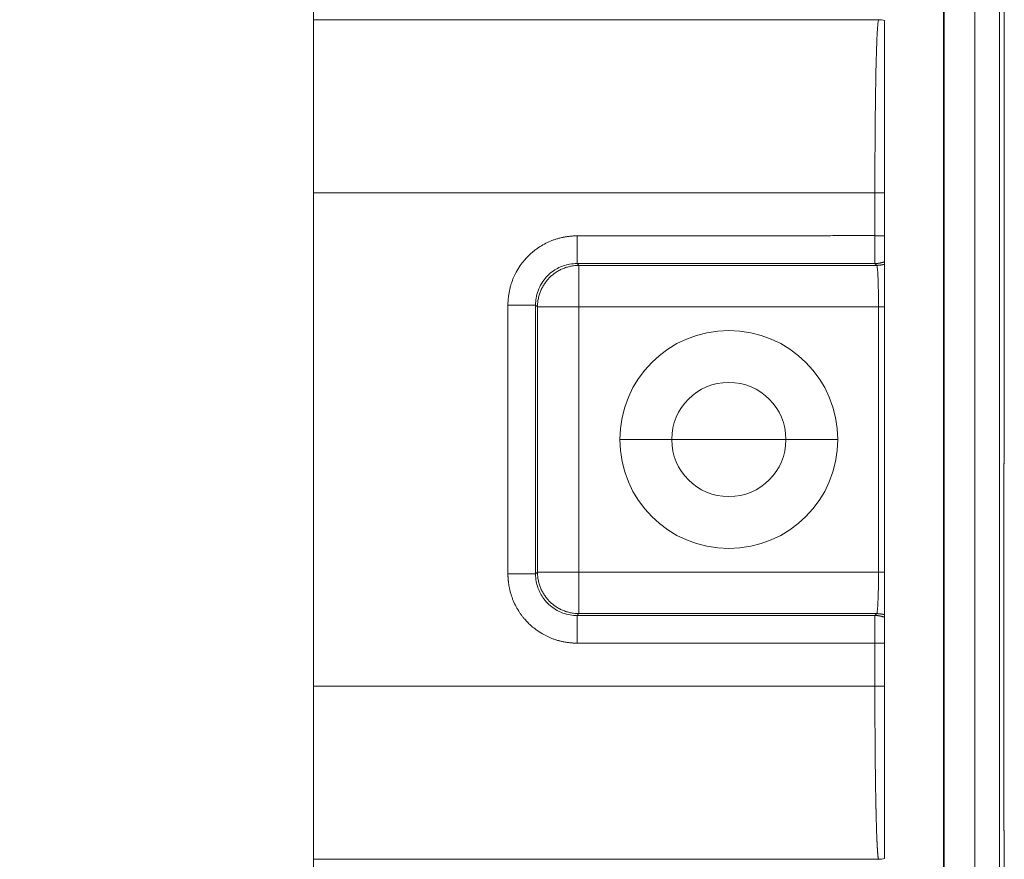
# Model space of a CAD drawing. Units: millimetres. Extents: x -5991 to 0, y 0 to 4236.
# Drawn here: x -4535 to -4507, y 2400 to 2424 of the extents above; entities that cross this region are included whole.
import ezdxf

# ---------------------------------------------------------------- set-up
doc = ezdxf.new("R2010")
doc.units = ezdxf.units.MM
doc.layers.add('Cotas', color=7, linetype='Continuous', lineweight=0, true_color=0x5e5e5e)
doc.layers.add('Make2D$Visible$Curves', color=7, linetype='Continuous', lineweight=0, true_color=0x000000)
doc.styles.add('Calibri Regular', font='calibri.ttf')
doc.dimstyles.new('Arial chica', dxfattribs={"dimscale": 5, "dimtxt": 3, "dimasz": 3, "dimexe": 0.5, "dimexo": 0.5, "dimgap": 1, "dimtad": 1, "dimtoh": 1, "dimdec": 1, "dimzin": 1, "dimdsep": 46, "dimtxsty": 'Calibri Regular', "dimcen": 0.5, "dimazin": 1, "dimtfac": 1, "dimtdec": 4, "dimtix": 1, "dimtofl": 0, "dimtmove": 1, "dimatfit": 3, "dimfxl": 1, "dimtolj": 1, "dimtzin": 1, "dimarcsym": 0})

# ---------------------------------------------------------------- blocks, each defined once
blk = doc.blocks.new('*D2')
at = {"layer": 'Cotas', "color": 0, "lineweight": -2}
for p, q in [((-4529.401, 3223.888), (-4809.401, 3223.888)), ((-4806.901, 3208.888), (-4806.901, 2238.888)), ((-4529.401, 2223.888), (-4809.401, 2223.888))]:
    blk.add_line(p, q, dxfattribs=at)
at = {"layer": 'Cotas', "color": 0}
for points in [[(-4804.401, 3208.888), (-4809.401, 3208.888), (-4806.901, 3223.888)], [(-4809.401, 2238.888), (-4804.401, 2238.888), (-4806.901, 2223.888)]]:
    blk.add_solid(points, dxfattribs=at)
at = {"layer": 'Defpoints', "color": 0}
for p in [(-4526.901, 3223.888), (-4806.901, 2223.888), (-4526.901, 2223.888)]:
    blk.add_point(p, dxfattribs=at)
at = {"layer": 'Cotas', "color": 0, "insert": (-4840.089, 2723.888), "char_height": 55, "attachment_point": 5, "rotation": 90, "style": 'Calibri Regular'}
blk.add_mtext('\\A1;1000.0', dxfattribs=at)

msp = doc.modelspace()

# ---------------------------------------------------------------- linework, layer by layer
at = {"layer": 'Make2D$Visible$Curves', "linetype": 'Continuous'}
for p, q in [((-4506.94, 2454.702), (-4506.94, 2411.193)), ((-4507.077, 2426.914), (-4507.077, 2396.862)), ((-4526.901, 2425.121), (-4526.901, 2424.015)), ((-4508.696, 2424.293), (-4508.696, 2399.483)), ((-4508.682, 2399.469), (-4508.682, 2424.307)), ((-4507.791, 2399.469), (-4507.791, 2424.307)), ((-4526.901, 2424.015), (-4526.901, 2419.017)), ((-4526.901, 2424.015), (-4510.573, 2424.015)), ((-4510.68, 2419.017), (-4526.901, 2419.017)), ((-4526.901, 2404.759), (-4526.901, 2419.017)), ((-4510.401, 2419.017), (-4510.401, 2417.772)), ((-4519.286, 2417.772), (-4519.286, 2416.972)), ((-4510.686, 2417.772), (-4510.401, 2417.772)), ((-4510.68, 2416.972), (-4510.68, 2417.777)), ((-4510.401, 2417.772), (-4510.401, 2417.023)), ((-4510.68, 2416.972), (-4519.286, 2416.972)), ((-4519.232, 2416.919), (-4519.232, 2415.719)), ((-4510.627, 2416.919), (-4510.68, 2416.972)), ((-4520.485, 2415.773), (-4521.285, 2415.773)), ((-4521.285, 2408.003), (-4521.285, 2415.773)), ((-4520.432, 2415.719), (-4520.485, 2415.773)), ((-4520.485, 2415.773), (-4520.485, 2408.003)), ((-4519.232, 2415.719), (-4520.432, 2415.719)), ((-4520.432, 2408.057), (-4520.432, 2415.719)), ((-4519.232, 2415.719), (-4519.232, 2408.057)), ((-4510.576, 2415.719), (-4519.232, 2415.719)), ((-4510.576, 2408.057), (-4510.576, 2415.719)), ((-4510.401, 2415.719), (-4510.576, 2415.719)), ((-4510.401, 2415.719), (-4510.401, 2408.057)), ((-4518.051, 2411.888), (-4516.551, 2411.888)), ((-4516.551, 2411.888), (-4513.251, 2411.888)), ((-4511.751, 2411.888), (-4513.251, 2411.888)), ((-4506.954, 2411.188), (-4506.954, 2400.589)), ((-4520.432, 2408.057), (-4520.485, 2408.003)), ((-4520.432, 2408.057), (-4519.232, 2408.057)), ((-4519.232, 2408.057), (-4510.576, 2408.057)), ((-4519.232, 2408.057), (-4519.232, 2406.857)), ((-4510.576, 2408.057), (-4510.401, 2408.057)), ((-4521.285, 2408.003), (-4520.485, 2408.003)), ((-4519.232, 2406.857), (-4519.286, 2406.804)), ((-4519.286, 2406.804), (-4510.68, 2406.804)), ((-4519.286, 2406.804), (-4519.286, 2406.004)), ((-4510.627, 2406.857), (-4519.232, 2406.857)), ((-4510.68, 2406.804), (-4510.627, 2406.857)), ((-4510.68, 2406.004), (-4510.68, 2406.804)), ((-4510.401, 2406.825), (-4510.401, 2406.753)), ((-4510.401, 2406.004), (-4510.401, 2406.753)), ((-4510.68, 2406.004), (-4519.286, 2406.004)), ((-4510.401, 2406.004), (-4510.68, 2406.004)), ((-4510.68, 2404.759), (-4510.68, 2406.004)), ((-4510.401, 2406.004), (-4510.401, 2404.759)), ((-4526.901, 2404.759), (-4510.68, 2404.759)), ((-4526.901, 2404.759), (-4526.901, 2399.76)), ((-4506.94, 2400.584), (-4506.94, 2297.193)), ((-4526.901, 2399.76), (-4526.901, 2398.655)), ((-4510.573, 2399.76), (-4526.901, 2399.76))]:
    msp.add_line(p, q, dxfattribs=at)
for radius, start, end in [(3.15, 90, 180), (3.15, 0, 90), (1.65, 90, 180), (1.65, 0, 90), (3.15, 180, 270), (1.65, 180, 270), (1.65, 270, 0), (3.15, 270, 0)]:
    msp.add_arc((-4514.901, 2411.888), radius, start, end, dxfattribs=at)
for points, knots in [([(-4510.573, 2424.015), (-4510.578, 2424.01), (-4510.582, 2423.992), (-4510.591, 2423.934), (-4510.595, 2423.893), (-4510.604, 2423.792), (-4510.608, 2423.731), (-4510.615, 2423.592), (-4510.619, 2423.514), (-4510.626, 2423.342), (-4510.63, 2423.248), (-4510.636, 2423.048), (-4510.639, 2422.942), (-4510.645, 2422.72), (-4510.648, 2422.604), (-4510.653, 2422.364), (-4510.655, 2422.241), (-4510.659, 2421.988), (-4510.661, 2421.859), (-4510.665, 2421.598), (-4510.667, 2421.466), (-4510.67, 2421.2), (-4510.671, 2421.066), (-4510.673, 2420.799), (-4510.675, 2420.665), (-4510.676, 2420.4), (-4510.677, 2420.268), (-4510.678, 2420.008), (-4510.679, 2419.879), (-4510.68, 2419.498), (-4510.68, 2419.252), (-4510.68, 2419.017)], [0, 0, 0, 0, 0.0625, 0.0625, 0.125, 0.125, 0.1875, 0.1875, 0.25, 0.25, 0.3125, 0.3125, 0.375, 0.375, 0.4375, 0.4375, 0.5, 0.5, 0.5625, 0.5625, 0.625, 0.625, 0.6875, 0.6875, 0.75, 0.75, 0.8125, 0.8125, 0.875, 0.875, 1, 1, 1, 1]), ([(-4510.401, 2423.997), (-4510.401, 2423.991), (-4510.401, 2423.979), (-4510.401, 2423.938), (-4510.401, 2423.882), (-4510.401, 2423.796), (-4510.401, 2423.733), (-4510.401, 2423.72), (-4510.401, 2423.693), (-4510.401, 2423.679), (-4510.401, 2423.635), (-4510.401, 2423.605), (-4510.401, 2423.507), (-4510.401, 2423.365), (-4510.401, 2423.195), (-4510.401, 2423.058), (-4510.401, 2422.987), (-4510.401, 2422.913), (-4510.401, 2422.862), (-4510.401, 2422.836), (-4510.401, 2422.706), (-4510.401, 2422.597), (-4510.401, 2422.368), (-4510.401, 2422.13), (-4510.401, 2421.871), (-4510.401, 2421.703), (-4510.401, 2421.669), (-4510.401, 2421.601), (-4510.401, 2421.567), (-4510.401, 2421.463), (-4510.401, 2421.393), (-4510.401, 2421.18), (-4510.401, 2420.892), (-4510.401, 2420.592), (-4510.401, 2420.363), (-4510.401, 2420.247), (-4510.401, 2420.13), (-4510.401, 2420.052), (-4510.401, 2420.012), (-4510.401, 2419.815), (-4510.401, 2419.498), (-4510.401, 2419.178), (-4510.401, 2419.017)], [0, 0, 0, 0, 0.0625, 0.0625, 0.125, 0.1875, 0.1875, 0.203125, 0.203125, 0.21875, 0.21875, 0.25, 0.25, 0.3125, 0.375, 0.375, 0.40625, 0.421875, 0.421875, 0.4375, 0.4375, 0.5, 0.5, 0.5625, 0.625, 0.625, 0.640625, 0.640625, 0.65625, 0.65625, 0.6875, 0.6875, 0.75, 0.8125, 0.8125, 0.84375, 0.859375, 0.859375, 0.875, 0.875, 0.9375, 1, 1, 1, 1]), ([(-4510.401, 2419.017), (-4510.446, 2419.017), (-4510.492, 2419.017), (-4510.585, 2419.017), (-4510.633, 2419.017), (-4510.68, 2419.017)], [0, 0, 0, 0, 0.5, 0.5, 1, 1, 1, 1]), ([(-4519.286, 2417.772), (-4519.295, 2417.772), (-4519.312, 2417.771), (-4519.34, 2417.77), (-4519.369, 2417.769), (-4519.399, 2417.767), (-4519.43, 2417.765), (-4519.463, 2417.762), (-4519.497, 2417.759), (-4519.533, 2417.755), (-4519.569, 2417.75), (-4519.607, 2417.744), (-4519.647, 2417.737), (-4519.705, 2417.726), (-4519.781, 2417.709), (-4519.875, 2417.683), (-4519.967, 2417.653), (-4520.087, 2417.606), (-4520.234, 2417.537), (-4520.356, 2417.463), (-4520.436, 2417.408), (-4520.483, 2417.374), (-4520.545, 2417.326), (-4520.62, 2417.263), (-4520.704, 2417.184), (-4520.801, 2417.081), (-4520.91, 2416.945), (-4521.028, 2416.764), (-4521.112, 2416.594), (-4521.166, 2416.454), (-4521.197, 2416.362), (-4521.223, 2416.268), (-4521.241, 2416.186), (-4521.253, 2416.118), (-4521.262, 2416.063), (-4521.269, 2416.01), (-4521.275, 2415.959), (-4521.279, 2415.91), (-4521.282, 2415.862), (-4521.284, 2415.817), (-4521.285, 2415.787), (-4521.285, 2415.773)], [0, 0, 0, 0, 0.008315, 0.017066, 0.026252, 0.035875, 0.045934, 0.056429, 0.067361, 0.078728, 0.090531, 0.102769, 0.115443, 0.12855, 0.159408, 0.190267, 0.221132, 0.252005, 0.313831, 0.375643, 0.387988, 0.406597, 0.431471, 0.462612, 0.500021, 0.542292, 0.597716, 0.66629, 0.747994, 0.77887, 0.809739, 0.840601, 0.871457, 0.889686, 0.907297, 0.92429, 0.940666, 0.956424, 0.971566, 0.986091, 1, 1, 1, 1]), ([(-4520.485, 2415.773), (-4520.486, 2415.84), (-4520.474, 2415.979), (-4520.418, 2416.193), (-4520.316, 2416.403), (-4520.177, 2416.587), (-4520.018, 2416.731), (-4519.854, 2416.835), (-4519.683, 2416.91), (-4519.493, 2416.96), (-4519.358, 2416.972), (-4519.286, 2416.972)], [0, 0, 0, 0, 0.106481, 0.222578, 0.349593, 0.475479, 0.588845, 0.689142, 0.784868, 0.885291, 1, 1, 1, 1]), ([(-4510.627, 2416.919), (-4510.623, 2416.916), (-4510.616, 2416.895), (-4510.605, 2416.809), (-4510.594, 2416.657), (-4510.585, 2416.423), (-4510.577, 2416.103), (-4510.576, 2415.851), (-4510.576, 2415.719)], [0, 0, 0, 0, 0.13088, 0.267794, 0.42272, 0.594664, 0.785226, 1, 1, 1, 1]), ([(-4510.401, 2416.951), (-4510.401, 2416.948), (-4510.401, 2416.938), (-4510.401, 2416.912), (-4510.401, 2416.901), (-4510.401, 2416.876), (-4510.401, 2416.862), (-4510.401, 2416.814), (-4510.401, 2416.775), (-4510.401, 2416.708), (-4510.401, 2416.683), (-4510.401, 2416.632), (-4510.401, 2416.605), (-4510.401, 2416.52), (-4510.401, 2416.459), (-4510.401, 2416.376), (-4510.401, 2416.359), (-4510.401, 2416.325), (-4510.401, 2416.307), (-4510.401, 2416.254), (-4510.401, 2416.219), (-4510.401, 2416.109), (-4510.401, 2416.034), (-4510.401, 2415.936), (-4510.401, 2415.917), (-4510.401, 2415.877), (-4510.401, 2415.858), (-4510.401, 2415.799), (-4510.401, 2415.759), (-4510.401, 2415.719)], [0, 0, 0, 0, 0.125, 0.125, 0.1875, 0.1875, 0.25, 0.25, 0.375, 0.375, 0.4375, 0.4375, 0.5, 0.5, 0.625, 0.625, 0.65625, 0.65625, 0.6875, 0.6875, 0.75, 0.75, 0.875, 0.875, 0.90625, 0.90625, 0.9375, 0.9375, 1, 1, 1, 1]), ([(-4510.576, 2408.057), (-4510.576, 2407.991), (-4510.576, 2407.855), (-4510.578, 2407.646), (-4510.583, 2407.439), (-4510.589, 2407.255), (-4510.595, 2407.111), (-4510.602, 2407.005), (-4510.61, 2406.928), (-4510.618, 2406.874), (-4510.623, 2406.859), (-4510.627, 2406.857)], [0, 0, 0, 0, 0.106007, 0.221471, 0.347964, 0.47409, 0.588166, 0.68903, 0.785065, 0.885536, 1, 1, 1, 1]), ([(-4510.401, 2408.057), (-4510.401, 2407.977), (-4510.401, 2407.899), (-4510.401, 2407.783), (-4510.401, 2407.745), (-4510.401, 2407.669), (-4510.401, 2407.631), (-4510.401, 2407.521), (-4510.401, 2407.451), (-4510.401, 2407.352), (-4510.401, 2407.32), (-4510.401, 2407.258), (-4510.401, 2407.228), (-4510.401, 2407.143), (-4510.401, 2407.092), (-4510.401, 2407.024), (-4510.401, 2407.003), (-4510.401, 2406.964), (-4510.401, 2406.946), (-4510.401, 2406.899), (-4510.401, 2406.874), (-4510.401, 2406.847), (-4510.401, 2406.84), (-4510.401, 2406.829), (-4510.401, 2406.826), (-4510.401, 2406.825)], [0, 0, 0, 0, 0.125, 0.125, 0.1875, 0.1875, 0.25, 0.25, 0.375, 0.375, 0.4375, 0.4375, 0.5, 0.5, 0.625, 0.625, 0.6875, 0.6875, 0.75, 0.75, 0.875, 0.875, 0.9375, 0.9375, 1, 1, 1, 1]), ([(-4521.285, 2408.003), (-4521.285, 2407.994), (-4521.285, 2407.977), (-4521.284, 2407.949), (-4521.282, 2407.92), (-4521.281, 2407.89), (-4521.278, 2407.859), (-4521.276, 2407.826), (-4521.272, 2407.792), (-4521.268, 2407.756), (-4521.263, 2407.72), (-4521.257, 2407.682), (-4521.251, 2407.642), (-4521.24, 2407.584), (-4521.222, 2407.508), (-4521.197, 2407.414), (-4521.166, 2407.322), (-4521.12, 2407.202), (-4521.05, 2407.055), (-4520.977, 2406.933), (-4520.922, 2406.853), (-4520.887, 2406.806), (-4520.84, 2406.744), (-4520.777, 2406.669), (-4520.697, 2406.585), (-4520.594, 2406.488), (-4520.458, 2406.379), (-4520.277, 2406.261), (-4520.107, 2406.177), (-4519.967, 2406.123), (-4519.875, 2406.092), (-4519.781, 2406.066), (-4519.7, 2406.048), (-4519.631, 2406.036), (-4519.576, 2406.027), (-4519.524, 2406.02), (-4519.472, 2406.014), (-4519.423, 2406.01), (-4519.376, 2406.007), (-4519.33, 2406.005), (-4519.3, 2406.004), (-4519.286, 2406.004)], [0, 0, 0, 0, 0.008315, 0.017066, 0.026252, 0.035875, 0.045934, 0.056429, 0.067361, 0.078728, 0.090531, 0.102769, 0.115443, 0.12855, 0.159408, 0.190267, 0.221132, 0.252005, 0.313831, 0.375643, 0.387988, 0.406597, 0.431471, 0.462612, 0.500021, 0.542292, 0.597716, 0.66629, 0.747994, 0.77887, 0.809739, 0.840601, 0.871457, 0.889686, 0.907297, 0.92429, 0.940666, 0.956424, 0.971566, 0.986091, 1, 1, 1, 1]), ([(-4519.286, 2406.804), (-4519.353, 2406.804), (-4519.493, 2406.815), (-4519.706, 2406.871), (-4519.916, 2406.973), (-4520.1, 2407.112), (-4520.244, 2407.271), (-4520.348, 2407.436), (-4520.423, 2407.607), (-4520.473, 2407.796), (-4520.486, 2407.931), (-4520.485, 2408.003)], [0, 0, 0, 0, 0.106481, 0.222578, 0.349593, 0.475479, 0.588845, 0.689142, 0.784868, 0.885291, 1, 1, 1, 1]), ([(-4510.68, 2404.759), (-4510.633, 2404.759), (-4510.585, 2404.759), (-4510.492, 2404.759), (-4510.446, 2404.759), (-4510.401, 2404.759)], [0, 0, 0, 0, 0.5, 0.5, 1, 1, 1, 1]), ([(-4510.68, 2404.759), (-4510.68, 2404.747), (-4510.68, 2404.724), (-4510.68, 2404.688), (-4510.68, 2404.653), (-4510.68, 2404.617), (-4510.68, 2404.582), (-4510.68, 2404.546), (-4510.68, 2404.51), (-4510.68, 2404.474), (-4510.68, 2404.437), (-4510.68, 2404.401), (-4510.68, 2404.364), (-4510.68, 2404.327), (-4510.68, 2404.291), (-4510.68, 2404.253), (-4510.68, 2404.216), (-4510.68, 2404.179), (-4510.68, 2404.142), (-4510.679, 2404.104), (-4510.679, 2404.067), (-4510.679, 2404.029), (-4510.679, 2403.991), (-4510.679, 2403.953), (-4510.679, 2403.915), (-4510.679, 2403.877), (-4510.679, 2403.838), (-4510.678, 2403.8), (-4510.678, 2403.761), (-4510.678, 2403.723), (-4510.678, 2403.684), (-4510.678, 2403.645), (-4510.678, 2403.606), (-4510.677, 2403.567), (-4510.677, 2403.528), (-4510.677, 2403.489), (-4510.677, 2403.45), (-4510.676, 2403.411), (-4510.676, 2403.371), (-4510.676, 2403.332), (-4510.676, 2403.292), (-4510.675, 2403.253), (-4510.675, 2403.213), (-4510.675, 2403.174), (-4510.675, 2403.134), (-4510.674, 2403.094), (-4510.674, 2403.055), (-4510.674, 2403.015), (-4510.673, 2402.975), (-4510.673, 2402.935), (-4510.673, 2402.896), (-4510.672, 2402.856), (-4510.672, 2402.816), (-4510.672, 2402.776), (-4510.671, 2402.736), (-4510.671, 2402.697), (-4510.671, 2402.657), (-4510.67, 2402.617), (-4510.67, 2402.577), (-4510.669, 2402.537), (-4510.669, 2402.498), (-4510.668, 2402.458), (-4510.668, 2402.418), (-4510.668, 2402.379), (-4510.667, 2402.339), (-4510.667, 2402.3), (-4510.666, 2402.26), (-4510.666, 2402.221), (-4510.665, 2402.182), (-4510.665, 2402.142), (-4510.664, 2402.103), (-4510.664, 2402.064), (-4510.663, 2402.025), (-4510.662, 2401.986), (-4510.662, 2401.948), (-4510.661, 2401.909), (-4510.661, 2401.871), (-4510.66, 2401.832), (-4510.659, 2401.794), (-4510.659, 2401.756), (-4510.658, 2401.718), (-4510.658, 2401.68), (-4510.657, 2401.642), (-4510.656, 2401.605), (-4510.656, 2401.568), (-4510.655, 2401.53), (-4510.654, 2401.494), (-4510.654, 2401.457), (-4510.653, 2401.42), (-4510.652, 2401.384), (-4510.651, 2401.348), (-4510.651, 2401.312), (-4510.65, 2401.276), (-4510.649, 2401.24), (-4510.648, 2401.205), (-4510.648, 2401.17), (-4510.647, 2401.135), (-4510.646, 2401.101), (-4510.645, 2401.066), (-4510.644, 2401.032), (-4510.643, 2400.999), (-4510.643, 2400.965), (-4510.642, 2400.932), (-4510.641, 2400.899), (-4510.64, 2400.867), (-4510.639, 2400.834), (-4510.638, 2400.803), (-4510.637, 2400.771), (-4510.636, 2400.74), (-4510.635, 2400.709), (-4510.634, 2400.678), (-4510.633, 2400.648), (-4510.633, 2400.618), (-4510.632, 2400.589), (-4510.631, 2400.56), (-4510.63, 2400.531), (-4510.629, 2400.503), (-4510.628, 2400.475), (-4510.627, 2400.447), (-4510.625, 2400.42), (-4510.624, 2400.394), (-4510.623, 2400.367), (-4510.622, 2400.342), (-4510.621, 2400.316), (-4510.62, 2400.291), (-4510.619, 2400.267), (-4510.618, 2400.243), (-4510.617, 2400.22), (-4510.616, 2400.197), (-4510.615, 2400.174), (-4510.613, 2400.152), (-4510.612, 2400.131), (-4510.611, 2400.11), (-4510.61, 2400.09), (-4510.609, 2400.07), (-4510.608, 2400.05), (-4510.606, 2400.032), (-4510.605, 2400.013), (-4510.604, 2399.996), (-4510.603, 2399.979), (-4510.602, 2399.962), (-4510.6, 2399.946), (-4510.599, 2399.931), (-4510.598, 2399.916), (-4510.597, 2399.902), (-4510.595, 2399.889), (-4510.594, 2399.876), (-4510.593, 2399.864), (-4510.592, 2399.852), (-4510.59, 2399.841), (-4510.589, 2399.831), (-4510.588, 2399.821), (-4510.587, 2399.812), (-4510.585, 2399.804), (-4510.584, 2399.796), (-4510.583, 2399.789), (-4510.581, 2399.783), (-4510.58, 2399.777), (-4510.579, 2399.773), (-4510.577, 2399.768), (-4510.576, 2399.765), (-4510.575, 2399.762), (-4510.574, 2399.761), (-4510.573, 2399.76)], [0, 0, 0, 0, 0.004544, 0.009109, 0.013694, 0.018301, 0.022928, 0.027576, 0.032245, 0.036935, 0.041645, 0.046377, 0.051129, 0.055902, 0.060696, 0.065511, 0.070346, 0.075203, 0.08008, 0.084978, 0.089897, 0.094837, 0.099798, 0.104779, 0.109782, 0.114805, 0.119849, 0.124914, 0.13, 0.135106, 0.140234, 0.145382, 0.150551, 0.155741, 0.160951, 0.166183, 0.171436, 0.176709, 0.182003, 0.187318, 0.192654, 0.19801, 0.203388, 0.208786, 0.214205, 0.219645, 0.225106, 0.230588, 0.23609, 0.241614, 0.247158, 0.252723, 0.258309, 0.263916, 0.269543, 0.275192, 0.280861, 0.286551, 0.292262, 0.297994, 0.303746, 0.30952, 0.315314, 0.321129, 0.326965, 0.332822, 0.3387, 0.344598, 0.350517, 0.356458, 0.362419, 0.368401, 0.374403, 0.380427, 0.386471, 0.392537, 0.398623, 0.40473, 0.410857, 0.417006, 0.423175, 0.429366, 0.435577, 0.441809, 0.448062, 0.454335, 0.46063, 0.466945, 0.473281, 0.479639, 0.486016, 0.492415, 0.498835, 0.505275, 0.511736, 0.518219, 0.524721, 0.531245, 0.53779, 0.544355, 0.550942, 0.557549, 0.564177, 0.570826, 0.577495, 0.584186, 0.590897, 0.59763, 0.604383, 0.611157, 0.617951, 0.624767, 0.631603, 0.638461, 0.645339, 0.652238, 0.659158, 0.666098, 0.67306, 0.680042, 0.687045, 0.694069, 0.701114, 0.70818, 0.715266, 0.722374, 0.729502, 0.736651, 0.743821, 0.751012, 0.758223, 0.765456, 0.772709, 0.779983, 0.787278, 0.794594, 0.801931, 0.809288, 0.816667, 0.824066, 0.831486, 0.838927, 0.846389, 0.853871, 0.861375, 0.868899, 0.876444, 0.88401, 0.891597, 0.899204, 0.906833, 0.914482, 0.922152, 0.929843, 0.937555, 0.945288, 0.953041, 0.960816, 0.968611, 0.976427, 0.984264, 0.992121, 1, 1, 1, 1]), ([(-4510.401, 2404.759), (-4510.401, 2404.598), (-4510.401, 2404.439), (-4510.401, 2404.122), (-4510.401, 2403.807), (-4510.401, 2403.498), (-4510.401, 2403.306), (-4510.401, 2403.268), (-4510.401, 2403.191), (-4510.401, 2403.153), (-4510.401, 2403.039), (-4510.401, 2402.964), (-4510.401, 2402.742), (-4510.401, 2402.453), (-4510.401, 2402.179), (-4510.401, 2401.978), (-4510.401, 2401.879), (-4510.401, 2401.782), (-4510.401, 2401.718), (-4510.401, 2401.686), (-4510.401, 2401.529), (-4510.401, 2401.289), (-4510.401, 2400.963), (-4510.401, 2400.768), (-4510.401, 2400.653), (-4510.401, 2400.63), (-4510.401, 2400.586), (-4510.401, 2400.564), (-4510.401, 2400.5), (-4510.401, 2400.459), (-4510.401, 2400.341), (-4510.401, 2400.198), (-4510.401, 2400.083), (-4510.401, 2400.007), (-4510.401, 2399.972), (-4510.401, 2399.941), (-4510.401, 2399.921), (-4510.401, 2399.912), (-4510.401, 2399.867), (-4510.401, 2399.81), (-4510.401, 2399.784), (-4510.401, 2399.779)], [0, 0, 0, 0, 0.0625, 0.0625, 0.125, 0.1875, 0.1875, 0.203125, 0.203125, 0.21875, 0.21875, 0.25, 0.25, 0.3125, 0.375, 0.375, 0.40625, 0.421875, 0.421875, 0.4375, 0.4375, 0.5, 0.5625, 0.625, 0.625, 0.640625, 0.640625, 0.65625, 0.65625, 0.6875, 0.6875, 0.75, 0.8125, 0.8125, 0.84375, 0.859375, 0.859375, 0.875, 0.875, 0.9375, 1, 1, 1, 1])]:
    msp.add_open_spline(points, degree=3, knots=knots, dxfattribs=at)
for points, degree in [([(-4510.573, 2424.015), (-4510.515, 2424.015), (-4510.458, 2424.009), (-4510.401, 2423.997)], 3), ([(-4510.686, 2417.777), (-4510.683, 2418.397), (-4510.68, 2419.017)], 2), ([(-4519.286, 2417.772), (-4514.986, 2417.775), (-4510.686, 2417.777)], 2), ([(-4519.232, 2416.919), (-4519.25, 2416.937), (-4519.268, 2416.954), (-4519.286, 2416.972)], 3), ([(-4519.232, 2416.919), (-4514.929, 2416.919), (-4510.627, 2416.919)], 2), ([(-4510.401, 2416.951), (-4510.401, 2416.974), (-4510.401, 2416.998), (-4510.401, 2417.023)], 3), ([(-4506.94, 2411.193), (-4506.945, 2411.191), (-4506.949, 2411.189), (-4506.954, 2411.187)], 3), ([(-4506.954, 2400.589), (-4506.949, 2400.587), (-4506.945, 2400.585), (-4506.94, 2400.583)], 3), ([(-4510.401, 2399.779), (-4510.458, 2399.767), (-4510.515, 2399.76), (-4510.573, 2399.76)], 3)]:
    msp.add_open_spline(points, degree=degree, dxfattribs=at)
for points, weights, knots in [([(-4519.232, 2416.919), (-4519.729, 2416.918), (-4520.08, 2416.567), (-4520.431, 2416.216), (-4520.432, 2415.719)], [0.853553396859, 0.853583681699, 1, 0.853613957178, 0.853553415642], [0.785561, 0.785561, 0.785561, 1.570796, 1.570796, 2.35587, 2.35587, 2.35587]), ([(-4520.432, 2408.057), (-4520.431, 2407.56), (-4520.08, 2407.209), (-4519.729, 2406.858), (-4519.232, 2406.857)], [0.853553415642, 0.853613957206, 1, 0.853583673886, 0.853553396855], [0.785723, 0.785723, 0.785723, 1.570796, 1.570796, 2.356032, 2.356032, 2.356032])]:
    msp.add_rational_spline(points, weights, degree=2, knots=knots, dxfattribs=at)
for points, weights in [([(-4510.68, 2416.972), (-4510.536, 2416.972), (-4510.401, 2417.023)], [0.853553415642, 0.853579765181, 0.881323941726]), ([(-4510.626, 2416.919), (-4510.511, 2416.919), (-4510.401, 2416.951)], [0.853553415642, 0.853574440543, 0.871242879456]), ([(-4510.401, 2406.753), (-4510.536, 2406.803), (-4510.68, 2406.804)], [0.881323941719, 0.853579765177, 0.853553415642]), ([(-4510.401, 2406.825), (-4510.512, 2406.857), (-4510.627, 2406.857)], [0.871258021138, 0.85357444955, 0.853553415642])]:
    msp.add_rational_spline(points, weights, degree=2, dxfattribs=at)

# ---------------------------------------------------------------- dimensions: what is measured, and where the dimension line sits
at = {"layer": 'Cotas'}
dim = msp.add_linear_dim(base=(-4806.901, 2223.888), p1=(-4526.901, 3223.888), p2=(-4526.901, 2223.888), angle=90, dimstyle='Arial chica', override={"dimscale": 5, "dimtxt": 11, "dimasz": 3, "dimexe": 0.5, "dimexo": 0.5, "dimgap": 1, "dimtad": 1, "dimtih": 0, "dimdec": 1, "dimzin": 1, "dimtxsty": 'Calibri Regular', "dimsah": 0, "dimcen": 0.5, "dimadec": 2, "dimazin": 1, "dimtix": 0, "dimtmove": 0, "dimtzin": 1}, dxfattribs=at)
dim.commit()
dim.dimension.update_dxf_attribs({"geometry": '*D2', "text_midpoint": (-4840.089, 2723.888)})

doc.saveas('drawing.dxf')
